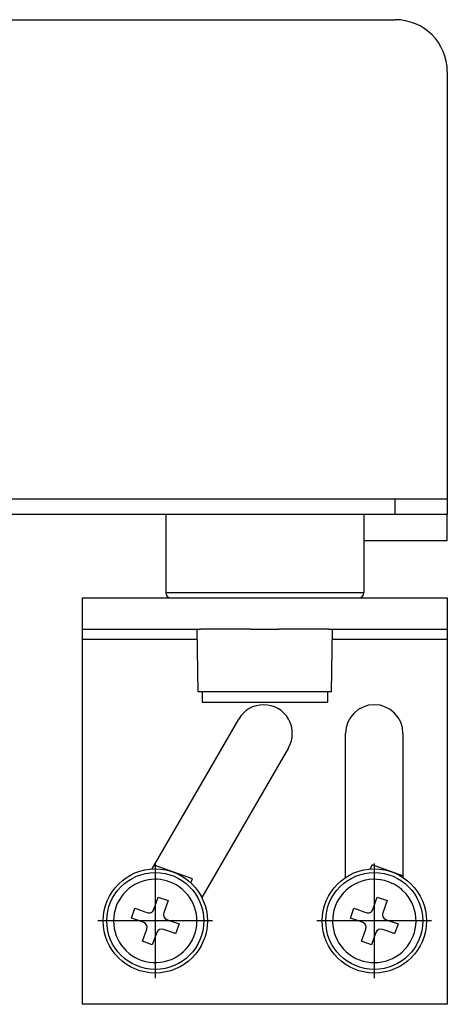
# Model space of a CAD drawing. Units: inches. Extents: x -741 to 1466, y -242 to 630.
# Drawn here: x 718 to 759, y 535 to 630 of the extents above; entities that cross this region are included whole.
import ezdxf

# ---------------------------------------------------------------- set-up
doc = ezdxf.new("R2010")
doc.units = ezdxf.units.IN
doc.linetypes.add('DOT_CENTER', pattern=[14, 12, -1, 0, -1])
doc.layers.add('1', color=7, linetype='Continuous')

# ---------------------------------------------------------------- blocks, each defined once
blk = doc.blocks.new('HL50WU-0-150', base_point=(362.851, 193.793))
at = {"color": 7, "linetype": 'Continuous'}
for p, q in [((759.25, 624.78), (759.25, 583.78)), ((9.25, 583.78), (754.25, 583.78)), ((754.25, 582.28), (754.25, 583.78)), ((754.25, 583.78), (759.25, 583.78)), ((759.25, 583.78), (759.25, 582.28)), ((754.25, 582.28), (540.15, 582.28)), ((736.554, 582.28), (732.25, 582.28)), ((732.25, 582.28), (732.25, 574.78)), ((736.554, 582.28), (732.25, 582.28)), ((751.25, 582.28), (736.554, 582.28)), ((751.25, 582.28), (736.554, 582.28)), ((751.25, 582.28), (751.25, 574.78)), ((759.25, 582.28), (751.25, 582.28)), ((759.25, 582.28), (754.25, 582.28)), ((759.25, 579.78), (759.25, 582.28)), ((751.25, 579.78), (759.25, 579.78)), ((736.554, 574.78), (732.25, 574.78)), ((751.25, 574.78), (736.554, 574.78)), ((724.25, 574.28), (724.25, 571.28)), ((724.25, 574.28), (732.75, 574.28)), ((732.75, 574.28), (735.25, 574.28)), ((732.75, 574.28), (735.25, 574.28)), ((735.25, 574.28), (735.6, 574.28)), ((735.25, 574.28), (735.6, 574.28)), ((735.6, 574.28), (736.827, 574.28)), ((735.6, 574.28), (736.827, 574.28)), ((736.827, 574.28), (740.4, 574.28)), ((736.827, 574.28), (740.4, 574.28)), ((740.4, 574.28), (743.1, 574.28)), ((740.4, 574.28), (743.1, 574.28)), ((743.1, 574.28), (747.9, 574.28)), ((743.1, 574.28), (747.9, 574.28)), ((747.9, 574.28), (748.25, 574.28)), ((747.9, 574.28), (748.25, 574.28)), ((748.25, 574.28), (750.75, 574.28)), ((748.25, 574.28), (750.75, 574.28)), ((750.75, 574.28), (759.25, 574.28)), ((759.25, 574.28), (759.25, 571.28)), ((724.25, 571.28), (735.25, 571.28)), ((724.25, 571.28), (724.25, 570.28)), ((735.25, 571.28), (735.6, 571.28)), ((735.25, 571.28), (735.6, 571.28)), ((735.355, 565.28), (735.25, 571.28)), ((738.195, 571.28), (735.6, 571.28)), ((738.195, 571.28), (735.6, 571.28)), ((740.4, 571.28), (738.195, 571.28)), ((740.4, 571.28), (738.195, 571.28)), ((740.4, 571.28), (743.1, 571.28)), ((740.4, 571.28), (743.1, 571.28)), ((747.9, 571.28), (743.1, 571.28)), ((747.9, 571.28), (743.1, 571.28)), ((747.9, 571.28), (748.25, 571.28)), ((747.9, 571.28), (748.25, 571.28)), ((748.145, 565.28), (748.25, 571.28)), ((748.25, 571.28), (759.25, 571.28)), ((759.25, 571.28), (759.25, 570.28)), ((735.267, 570.28), (724.25, 570.28)), ((724.25, 570.28), (724.25, 535.28)), ((759.25, 570.28), (748.232, 570.28)), ((759.25, 570.28), (759.25, 535.28)), ((735.75, 565.28), (735.355, 565.28)), ((747.75, 565.28), (735.75, 565.28)), ((735.75, 565.28), (735.75, 564.28)), ((748.145, 565.28), (747.75, 565.28)), ((747.75, 565.28), (747.75, 564.28)), ((735.75, 564.28), (738.468, 564.28)), ((738.468, 564.28), (747.75, 564.28)), ((730.954, 548.271), (739.258, 562.655)), ((749.5, 547.455), (749.5, 561.28)), ((755, 561.28), (755, 547.455)), ((744.021, 559.905), (735.717, 545.521)), ((734.807, 547.32), (731.155, 548.619)), ((751.901, 548.267), (752.041, 548.661)), ((755, 547.608), (752.041, 548.661)), ((734.668, 546.927), (734.807, 547.32)), ((731.112, 544.389), (731.531, 545.567)), ((731.531, 545.567), (732.473, 545.232)), ((752.114, 544.389), (752.533, 545.567)), ((752.533, 545.567), (753.475, 545.232)), ((728.96, 543.562), (729.295, 544.505)), ((729.295, 544.505), (729.493, 544.434)), ((729.295, 544.505), (729.493, 544.434)), ((729.493, 544.434), (729.588, 544.4)), ((729.493, 544.434), (729.588, 544.4)), ((729.588, 544.4), (730.251, 544.165)), ((729.588, 544.4), (730.251, 544.165)), ((732.473, 545.232), (732.054, 544.054)), ((749.962, 543.562), (750.298, 544.505)), ((750.298, 544.505), (750.496, 544.434)), ((750.298, 544.505), (750.496, 544.434)), ((750.496, 544.434), (750.59, 544.4)), ((750.496, 544.434), (750.59, 544.4)), ((750.59, 544.4), (751.254, 544.165)), ((750.59, 544.4), (751.254, 544.165)), ((753.475, 545.232), (753.056, 544.054)), ((729.158, 543.492), (728.96, 543.562)), ((729.158, 543.492), (728.96, 543.562)), ((729.253, 543.458), (729.158, 543.492)), ((729.253, 543.458), (729.158, 543.492)), ((729.916, 543.222), (729.253, 543.458)), ((729.916, 543.222), (729.253, 543.458)), ((730.251, 544.165), (730.473, 544.086)), ((730.251, 544.165), (730.473, 544.086)), ((732.357, 543.415), (732.579, 543.337)), ((732.357, 543.415), (732.579, 543.337)), ((750.161, 543.492), (749.962, 543.562)), ((750.161, 543.492), (749.962, 543.562)), ((750.255, 543.458), (750.161, 543.492)), ((750.255, 543.458), (750.161, 543.492)), ((750.918, 543.222), (750.255, 543.458)), ((750.918, 543.222), (750.255, 543.458)), ((751.254, 544.165), (751.475, 544.086)), ((751.254, 544.165), (751.475, 544.086)), ((753.36, 543.415), (753.581, 543.337)), ((753.36, 543.415), (753.581, 543.337)), ((730.138, 543.144), (729.916, 543.222)), ((730.138, 543.144), (729.916, 543.222)), ((730.023, 541.327), (730.441, 542.505)), ((732.244, 542.394), (732.022, 542.473)), ((732.244, 542.394), (732.022, 542.473)), ((732.579, 543.337), (733.242, 543.101)), ((732.579, 543.337), (733.242, 543.101)), ((733.535, 542.997), (733.2, 542.054)), ((733.242, 543.101), (733.337, 543.067)), ((733.242, 543.101), (733.337, 543.067)), ((733.337, 543.067), (733.535, 542.997)), ((733.337, 543.067), (733.535, 542.997)), ((751.14, 543.144), (750.918, 543.222)), ((751.14, 543.144), (750.918, 543.222)), ((751.025, 541.327), (751.444, 542.505)), ((753.246, 542.394), (753.025, 542.473)), ((753.246, 542.394), (753.025, 542.473)), ((753.581, 543.337), (754.244, 543.101)), ((753.581, 543.337), (754.244, 543.101)), ((754.537, 542.997), (754.202, 542.054)), ((754.244, 543.101), (754.339, 543.067)), ((754.244, 543.101), (754.339, 543.067)), ((754.339, 543.067), (754.537, 542.997)), ((754.339, 543.067), (754.537, 542.997)), ((731.384, 542.17), (730.965, 540.992)), ((732.907, 542.159), (732.244, 542.394)), ((732.907, 542.159), (732.244, 542.394)), ((733.002, 542.125), (732.907, 542.159)), ((733.002, 542.125), (732.907, 542.159)), ((733.2, 542.054), (733.002, 542.125)), ((733.2, 542.054), (733.002, 542.125)), ((752.386, 542.17), (751.967, 540.992)), ((753.909, 542.159), (753.246, 542.394)), ((753.909, 542.159), (753.246, 542.394)), ((754.004, 542.125), (753.909, 542.159)), ((754.004, 542.125), (753.909, 542.159)), ((754.202, 542.054), (754.004, 542.125)), ((754.202, 542.054), (754.004, 542.125)), ((730.965, 540.992), (730.023, 541.327)), ((751.967, 540.992), (751.025, 541.327)), ((759.25, 535.28), (724.25, 535.28))]:
    blk.add_line(p, q, dxfattribs=at)
for centre, radius in [((731.248, 543.28), 5), ((752.25, 543.28), 5), ((731.248, 543.28), 4.65), ((752.25, 543.28), 4.65)]:
    blk.add_circle(centre, radius, dxfattribs=at)
for centre, radius, start, end in [((732.75, 574.78), 0.5, 180, 270), ((750.75, 574.78), 0.5, 270, 360), ((741.64, 561.28), 2.75, 330, 150), ((752.25, 561.28), 2.75, 0, 180), ((731.248, 543.28), 4, 103.43254, 70.42122), ((731.248, 543.28), 4, 103.43254, 70.42122), ((731.248, 543.28), 4, 70.42122, 103.43254), ((731.248, 543.28), 4, 70.42122, 103.43254), ((752.25, 543.28), 4, 70.42122, 46.56746), ((752.25, 543.28), 4, 70.42122, 46.56746), ((752.25, 543.28), 4, 46.56746, 70.42122), ((752.25, 543.28), 4, 46.56746, 70.42122), ((730.641, 544.557), 0.5, 250.42122, 340.42122), ((751.643, 544.557), 0.5, 250.42122, 340.42122), ((732.525, 543.887), 0.5, 160.42122, 250.42122), ((753.527, 543.887), 0.5, 160.42122, 250.42122), ((729.97, 542.672), 0.5, 340.42122, 70.42122), ((731.855, 542.002), 0.5, 70.42122, 160.42122), ((750.973, 542.672), 0.5, 340.42122, 70.42122), ((752.857, 542.002), 0.5, 70.42122, 160.42122)]:
    blk.add_arc(centre, radius, start, end, dxfattribs=at)
at = {"layer": '1', "color": 7, "linetype": 'Continuous'}
blk.add_line((-735.75, 629.78), (754.25, 629.78), dxfattribs=at)
at = {"layer": '1', "color": 7, "linetype": 'DOT_CENTER'}
for p, q in [((731.248, 548.78), (731.248, 537.78)), ((752.25, 548.78), (752.25, 537.78)), ((736.748, 543.28), (725.748, 543.28)), ((757.75, 543.28), (746.75, 543.28))]:
    blk.add_line(p, q, dxfattribs=at)
at = {"layer": '1', "color": 7, "linetype": 'Continuous'}
blk.add_arc((754.25, 624.78), 5, 0, 90, dxfattribs=at)

msp = doc.modelspace()

# ---------------------------------------------------------------- block references
msp.add_blockref('HL50WU-0-150', (362.851, 193.793))

doc.saveas('drawing.dxf')
